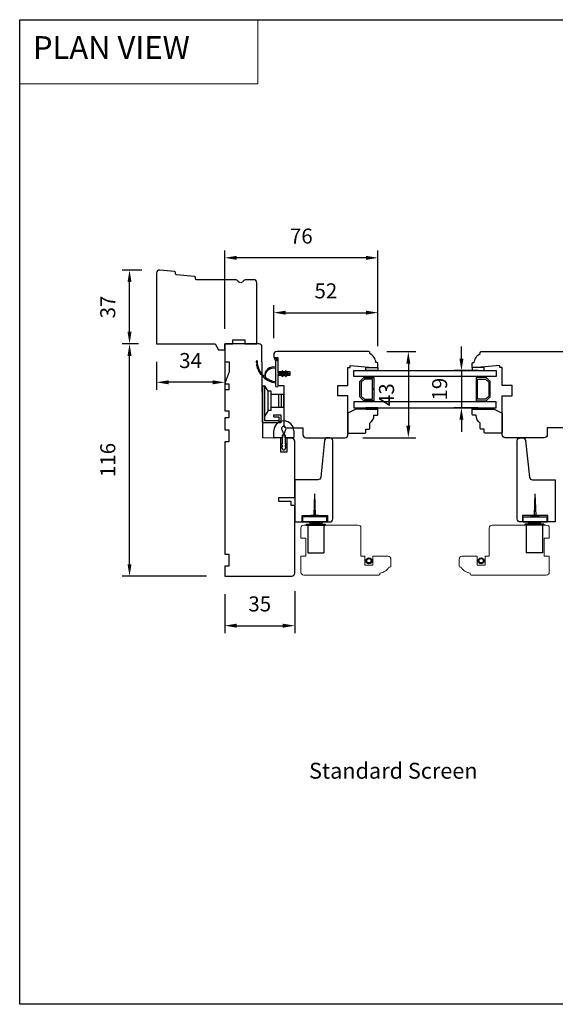
# Model space of a CAD drawing. Extents: x -4358 to -2522, y 5030 to 7126.
# Drawn here: x -3629 to -3362, y 6635 to 7126 of the extents above; entities that cross this region are included whole.
import ezdxf

# ---------------------------------------------------------------- set-up
doc = ezdxf.new("R2010")
doc.units = 0
doc.header["$LTSCALE"] = 10
doc.header["$MEASUREMENT"] = 0
doc.header["$PDMODE"] = 2
doc.header["$PDSIZE"] = -2
doc.layers.get('0').update_dxf_attribs({"color": 5, "linetype": 'CONTINUOUS'})
doc.layers.get('DEFPOINTS').update_dxf_attribs({"color": 2, "linetype": 'CONTINUOUS'})
for name, color, linetype in [('1', 1, 'CONTINUOUS'), ('5', 6, 'CONTINUOUS'), ('6', 1, 'CONTINUOUS'), ('8', 7, 'CONTINUOUS'), ('HARDWARE', 1, 'CONTINUOUS'), ('Visible (ANSI)', 7, 'CONTINUOUS')]:
    doc.layers.add(name, color=color, linetype=linetype)
for name, color, linetype, lineweight in [('2', 2, 'CONTINUOUS', 9), ('7', 7, 'CONTINUOUS', 20), ('Symbol (ISO)', 7, 'CONTINUOUS', 25)]:
    doc.layers.add(name, color=color, linetype=linetype, lineweight=lineweight)
doc.styles.add('BOLD', font='txt')
doc.styles.add('MODERN', font='tahoma.ttf')
doc.styles.add('Note Text (ISO)', font='tahoma.ttf')
doc.dimstyles.new('LWDEC$0', dxfattribs={"dimtxt": 2.5, "dimasz": 2, "dimexe": 1.25, "dimexo": 3, "dimgap": 2, "dimtad": 1, "dimtoh": 1, "dimzin": 1, "dimdsep": 46, "dimtxsty": 'MODERN', "dimcen": 0, "dimdle": 1.5, "dimadec": 0, "dimazin": 0, "dimtfac": 1, "dimtix": 1, "dimtmove": 0, "dimatfit": 3, "dimfxl": 0, "dimtzin": 0, "dimarcsym": 0})

# ---------------------------------------------------------------- blocks, each defined once
blk = doc.blocks.new('2868C')
at = {"layer": '1'}
for points in [[(8.31, 5.95, 0.171884), (8.28, 5.96, 0.583171), (3.5, 0.9), (2.98, 0.9, -0.519556), (7.69, 6.57, 0.678594), (7.73, 6.65, 0.207743), (-0.04, 10.19, -0.408958), (-0.09, 10.24), (-0.09, 10.64, -0.419299), (-0.04, 10.69, -0.372378), (10.89, 0.9), (10.39, 0.9, 0.12941)], [(0.75, 10.65, 0.017679), (-0.04, 10.69, -0.455609)], [(2.3, 10.4, 0.017638), (1.52, 10.55, -0.446077)], [(3.79, 9.95, 0.017587), (3.04, 10.2, -0.436338)], [(5.21, 9.28, 0.017526), (4.51, 9.64, -0.426583)], [(6.52, 8.43, 0.017456), (5.88, 8.88, -0.416994)], [(7.7, 7.41, 0.01738), (7.13, 7.94, -0.407743)], [(8.72, 6.23, 0.017298), (8.24, 6.83, -0.39899)], [(9.58, 4.91, 0.017215), (9.18, 5.58, -0.390882)], [(0, 0.9), (-1.24, 1.49, 1), (-1.5, 0.95), (-0.26, 0.08, -0.732951)], [(5.28, -2.2), (5.82, -2.58), (5.82, -3.2), (4.98, -2.61, -1)], [(5.28, -3.85), (5.82, -4.23), (5.82, -4.85), (4.98, -4.26, -1)], [(7.26, -2.2), (6.72, -2.58), (6.72, -3.2), (7.56, -2.61, 1)], [(7.26, -3.85), (6.72, -4.23), (6.72, -4.85), (7.56, -4.26, 1)]]:
    blk.add_lwpolyline(points, format="xyb", close=True, dxfattribs=at)
blk.add_ellipse((5.13, -4.06), major_axis=(-0.18, 0.18), ratio=1, start_param=-1.396263, end_param=1.745329, dxfattribs=at)
at = {"layer": '1', "extrusion": (0, 0, -1)}
blk.add_ellipse((7.41, -4.06), major_axis=(0.18, 0.18), ratio=1, start_param=-1.396263, end_param=1.745329, dxfattribs=at)
at = {"layer": '6'}
blk.add_lwpolyline([(6.72, -5.05), (6.72, 0), (12.46, 0, 1), (12.46, 0.9), (0, 0.9, 1), (0, 0), (5.82, 0), (5.82, -5.05, 1)], format="xyb", close=True, dxfattribs=at)
blk = doc.blocks.new('Lauren W.S.')
at = {"layer": '1'}
for p, q in [((-9.65, 5), (-6.49, 5)), ((-7.61, 0.04), (-10.31, 1.05)), ((-6.1, 4.62), (-6.1, 0.72)), ((-10.31, -1.05), (-7.61, -0.04)), ((-6.1, -0.72), (-6.1, -4.61)), ((-6.48, -5), (-9.87, -5))]:
    blk.add_line(p, q, dxfattribs=at)
for centre, radius, start, end in [((-9.59, 0), 5, 90.6876, 266.8086), ((-6.48, 4.62), 0.387, 360, 91.3007), ((-10.71, 0), 1.13, 69.34, 290.66), ((-6.48, -4.61), 0.387, 270, 360)]:
    blk.add_arc(centre, radius, start, end, dxfattribs=at)
at = {"layer": '6'}
for p, q in [((-7.61, -0.46), (-7.61, 0.46)), ((-7.61, 0.46), (-7.61, 0.04)), ((-7.36, 0.72), (-3.29, 0.72)), ((-6.1, 0.72), (-7.36, 0.72)), ((-3.07, 1.04), (-3.18, 1.28)), ((-2.77, 1.45), (-2.52, 0.86)), ((-2.3, 0.72), (-1.78, 0.72)), ((-1.57, 1.04), (-1.67, 1.28)), ((-1.27, 1.45), (-1.01, 0.86)), ((-0.8, 0.72), (-0.72, 0.72)), ((-7.61, -0.04), (-7.61, -0.46)), ((-3.29, -0.72), (-7.36, -0.72)), ((-7.36, -0.72), (-6.1, -0.72)), ((-3.18, -1.28), (-3.07, -1.04)), ((-2.52, -0.86), (-2.77, -1.46)), ((-1.78, -0.72), (-2.3, -0.72)), ((-1.67, -1.28), (-1.57, -1.04)), ((-1.01, -0.86), (-1.27, -1.46)), ((-0.72, -0.72), (-0.8, -0.72))]:
    blk.add_line(p, q, dxfattribs=at)
for centre, radius, start, end in [((-7.36, 0.46), 0.254, 90, 180), ((-7.36, 0.46), 0.254, 90, 180), ((-3.29, 0.95), 0.232, 270, 23.4142), ((-2.97, 1.36), 0.22, 24.1003, 202.7086), ((-2.3, 0.95), 0.232, 203.4142, 270), ((-1.78, 0.95), 0.232, 270, 23.4142), ((-1.47, 1.37), 0.22, 23.4142, 203.4142), ((-0.8, 0.95), 0.232, 203.4142, 270), ((-0.72, 0), 0.718, 270, 90.02), ((-7.36, -0.46), 0.254, 180, 270), ((-7.36, -0.46), 0.254, 180, 270), ((-3.29, -0.95), 0.232, 336.5858, 90), ((-2.98, -1.37), 0.22, 156.5858, 336.5858), ((-2.3, -0.95), 0.232, 90, 156.5858), ((-1.78, -0.95), 0.232, 336.5858, 90), ((-1.47, -1.37), 0.22, 156.5858, 336.5858), ((-0.8, -0.95), 0.232, 89.9381, 156.5858)]:
    blk.add_arc(centre, radius, start, end, dxfattribs=at)
blk = doc.blocks.new('*D134')
at = {"layer": '2', "color": 0, "linetype": 'ByBlock', "lineweight": -2}
for p, q in [((-3570.14, 6964.24), (-3578.36, 6964.24)), ((-3574.61, 6854.24), (-3574.61, 6958.24)), ((-3536.14, 6848.24), (-3578.36, 6848.24))]:
    blk.add_line(p, q, dxfattribs=at)
at = {"layer": '2', "color": 0}
for points in [[(-3575.61, 6958.24), (-3573.61, 6958.24), (-3574.61, 6964.24)], [(-3575.61, 6854.24), (-3573.61, 6854.24), (-3574.61, 6848.24)]]:
    blk.add_solid(points, dxfattribs=at)
at = {"layer": 'DEFPOINTS', "color": 0}
for p in [(-3574.61, 6964.24), (-3561.14, 6964.24), (-3527.14, 6848.24)]:
    blk.add_point(p, dxfattribs=at)
at = {"layer": '2', "color": 0, "insert": (-3584.5, 6906.24), "char_height": 7.5, "attachment_point": 5, "rotation": 90, "style": 'MODERN'}
blk.add_mtext('116', dxfattribs=at)
blk = doc.blocks.new('*D135')
at = {"layer": '2', "color": 0, "linetype": 'ByBlock', "lineweight": -2}
for p, q in [((-3568.5, 7001.02), (-3578.36, 7001.02)), ((-3574.61, 6970.24), (-3574.61, 6995.02)), ((-3570.14, 6964.24), (-3578.36, 6964.24))]:
    blk.add_line(p, q, dxfattribs=at)
at = {"layer": '2', "color": 0}
for points in [[(-3575.61, 6995.02), (-3573.61, 6995.02), (-3574.61, 7001.02)], [(-3575.61, 6970.24), (-3573.61, 6970.24), (-3574.61, 6964.24)]]:
    blk.add_solid(points, dxfattribs=at)
at = {"layer": 'DEFPOINTS', "color": 0}
for p in [(-3574.61, 7001.02), (-3559.5, 7001.02), (-3561.14, 6964.24)]:
    blk.add_point(p, dxfattribs=at)
at = {"layer": '2', "color": 0, "insert": (-3584.51, 6982.63), "char_height": 7.5, "attachment_point": 5, "rotation": 90, "style": 'MODERN'}
blk.add_mtext('37', dxfattribs=at)
blk = doc.blocks.new('*D136')
at = {"layer": '2', "color": 0, "linetype": 'ByBlock', "lineweight": -2}
for p, q in [((-3502.64, 6967.1), (-3502.64, 6983.54)), ((-3496.64, 6979.79), (-3456.64, 6979.79)), ((-3450.64, 6962.99), (-3450.64, 6983.54))]:
    blk.add_line(p, q, dxfattribs=at)
at = {"layer": '2', "color": 0}
for points in [[(-3496.64, 6980.79), (-3496.64, 6978.79), (-3502.64, 6979.79)], [(-3456.64, 6980.79), (-3456.64, 6978.79), (-3450.64, 6979.79)]]:
    blk.add_solid(points, dxfattribs=at)
at = {"layer": 'DEFPOINTS', "color": 0}
for p in [(-3450.64, 6979.79), (-3502.64, 6958.1), (-3450.64, 6953.99)]:
    blk.add_point(p, dxfattribs=at)
at = {"layer": '2', "color": 0, "insert": (-3476.64, 6989.7), "char_height": 7.5, "attachment_point": 5, "style": 'MODERN'}
blk.add_mtext('52', dxfattribs=at)
blk = doc.blocks.new('*D137')
at = {"layer": '2', "color": 0, "linetype": 'ByBlock', "lineweight": -2}
for p, q in [((-3527.14, 6971.74), (-3527.14, 7010.91)), ((-3450.64, 6962.99), (-3450.64, 7010.91)), ((-3456.64, 7007.16), (-3521.14, 7007.16))]:
    blk.add_line(p, q, dxfattribs=at)
at = {"layer": '2', "color": 0}
for points in [[(-3521.14, 7008.16), (-3521.14, 7006.16), (-3527.14, 7007.16)], [(-3456.64, 7008.16), (-3456.64, 7006.16), (-3450.64, 7007.16)]]:
    blk.add_solid(points, dxfattribs=at)
at = {"layer": 'DEFPOINTS', "color": 0}
for p in [(-3527.14, 7007.16), (-3527.14, 6962.74), (-3450.64, 6953.99)]:
    blk.add_point(p, dxfattribs=at)
at = {"layer": '2', "color": 0, "insert": (-3488.89, 7017.06), "char_height": 7.5, "attachment_point": 5, "style": 'MODERN'}
blk.add_mtext('76', dxfattribs=at)
blk = doc.blocks.new('*D138')
at = {"layer": '2', "color": 0, "linetype": 'ByBlock', "lineweight": -2}
for p, q in [((-3527.14, 6839.24), (-3527.14, 6819.79)), ((-3492.14, 6840.74), (-3492.14, 6819.79)), ((-3521.14, 6823.54), (-3498.14, 6823.54))]:
    blk.add_line(p, q, dxfattribs=at)
at = {"layer": '2', "color": 0}
for points in [[(-3521.14, 6824.54), (-3521.14, 6822.54), (-3527.14, 6823.54)], [(-3498.14, 6824.54), (-3498.14, 6822.54), (-3492.14, 6823.54)]]:
    blk.add_solid(points, dxfattribs=at)
at = {"layer": 'DEFPOINTS', "color": 0}
for p in [(-3527.14, 6848.24), (-3492.14, 6849.74), (-3492.14, 6823.54)]:
    blk.add_point(p, dxfattribs=at)
at = {"layer": '2', "color": 0, "insert": (-3509.64, 6833.44), "char_height": 7.5, "attachment_point": 5, "style": 'MODERN'}
blk.add_mtext('35', dxfattribs=at)
blk = doc.blocks.new('*D141')
at = {"layer": '2', "color": 0, "linetype": 'ByBlock', "lineweight": -2}
for p, q in [((-3446.19, 6960.35), (-3431.73, 6960.35)), ((-3435.48, 6954.35), (-3435.48, 6923.36)), ((-3458.14, 6917.36), (-3431.73, 6917.36))]:
    blk.add_line(p, q, dxfattribs=at)
at = {"layer": '2', "color": 0}
for points in [[(-3436.48, 6954.35), (-3434.48, 6954.35), (-3435.48, 6960.35)], [(-3436.48, 6923.36), (-3434.48, 6923.36), (-3435.48, 6917.36)]]:
    blk.add_solid(points, dxfattribs=at)
at = {"layer": 'DEFPOINTS', "color": 0}
for p in [(-3455.19, 6960.35), (-3467.14, 6917.36), (-3435.48, 6917.36)]:
    blk.add_point(p, dxfattribs=at)
at = {"layer": '2', "color": 0, "insert": (-3445.38, 6938.85), "char_height": 7.5, "attachment_point": 5, "rotation": 90, "style": 'MODERN'}
blk.add_mtext('43', dxfattribs=at)
blk = doc.blocks.new('*D144')
at = {"layer": '2', "color": 0, "linetype": 'ByBlock', "lineweight": -2}
for p, q in [((-3408.99, 6956.85), (-3408.99, 6962.85)), ((-3400.64, 6950.85), (-3412.74, 6950.85)), ((-3408.99, 6950.85), (-3408.99, 6932.35)), ((-3400.64, 6932.35), (-3412.74, 6932.35)), ((-3408.99, 6926.35), (-3408.99, 6920.35))]:
    blk.add_line(p, q, dxfattribs=at)
at = {"layer": '2', "color": 0}
for points in [[(-3409.99, 6956.85), (-3407.99, 6956.85), (-3408.99, 6950.85)], [(-3409.99, 6926.35), (-3407.99, 6926.35), (-3408.99, 6932.35)]]:
    blk.add_solid(points, dxfattribs=at)
at = {"layer": 'DEFPOINTS', "color": 0}
for p in [(-3391.64, 6950.85), (-3408.99, 6932.35), (-3391.64, 6932.35)]:
    blk.add_point(p, dxfattribs=at)
at = {"layer": '2', "color": 0, "insert": (-3418.89, 6941.6), "char_height": 7.5, "attachment_point": 5, "rotation": 90, "style": 'MODERN'}
blk.add_mtext('19', dxfattribs=at)
blk = doc.blocks.new('*D145')
at = {"layer": '2', "color": 0, "linetype": 'ByBlock', "lineweight": -2}
for p, q in [((-3561.14, 6955.24), (-3561.14, 6941.28)), ((-3527.14, 6955.24), (-3527.14, 6941.28)), ((-3533.14, 6945.03), (-3555.14, 6945.03))]:
    blk.add_line(p, q, dxfattribs=at)
at = {"layer": '2', "color": 0}
for points in [[(-3555.14, 6946.03), (-3555.14, 6944.03), (-3561.14, 6945.03)], [(-3533.14, 6946.03), (-3533.14, 6944.03), (-3527.14, 6945.03)]]:
    blk.add_solid(points, dxfattribs=at)
at = {"layer": 'DEFPOINTS', "color": 0}
for p in [(-3561.14, 6964.24), (-3527.14, 6964.24), (-3561.14, 6945.03)]:
    blk.add_point(p, dxfattribs=at)
at = {"layer": '2', "color": 0, "insert": (-3544.14, 6954.93), "char_height": 7.5, "attachment_point": 5, "style": 'MODERN'}
blk.add_mtext('34', dxfattribs=at)
blk = doc.blocks.new('2898C')
at = {"color": 7}
blk.add_lwpolyline([(15.5, 10.5, 0.414214), (17, 12), (17, 13.15, 0.383864), (15.66, 14.64), (-2.66, 16.57, -0.383864), (-4, 18.06), (-4, 29.5), (-25, 29.5), (-25, 12, 0.414214), (-23.5, 10.5), (-20.5, 10.5)], format="xyb", close=True, dxfattribs=at)
blk = doc.blocks.new('2896C')
at = {"layer": '7'}
blk.add_lwpolyline([(17.25, 0, 0.414213562), (17.75, 0.5), (17.75, 1, 0.23812491), (22.25, 4), (22.75, 4, 0.414213562), (23.25, 4.5), (23.25, 8, 0.414213562), (21.75, 9.5), (14.25, 9.5), (14.25, 5), (10.25, 5), (10.25, 9.5), (8.25, 9.5), (8.25, 23.49993, 0.414213562), (6.75, 24.99993), (-20.25, 24.99993, 0.414213562), (-21.75, 23.49993), (-21.75, 18.5), (-19.25, 18.5), (-19.25, 9.5), (-21.75, 9.5), (-21.75, 1.5, 0.414213562), (-20.25, 0)], format="xyb", close=True, dxfattribs=at)
blk = doc.blocks.new('TRACK', base_point=(400.47, 203.49))
at = {"layer": 'HARDWARE'}
for p, q in [((389.47, 212.49), (389.47, 203.49)), ((393.47, 212.49), (389.47, 212.49)), ((390.47, 211.49), (390.47, 204.49)), ((392.47, 211.49), (390.47, 211.49)), ((392.47, 208.99), (392.47, 211.49)), ((393.47, 208.99), (393.47, 212.49)), ((397.22, 213.99), (397.22, 207.73)), ((397.22, 213.99), (403.72, 213.99)), ((397.22, 212.8), (403.72, 212.8)), ((397.22, 211.58), (403.72, 211.58)), ((403.72, 213.99), (403.72, 207.73)), ((392.47, 208.99), (393.47, 208.99)), ((395.66, 207.73), (395.66, 206.23)), ((395.66, 207.73), (405.29, 207.73)), ((405.29, 207.73), (405.29, 206.23)), ((389.47, 203.49), (407.97, 203.49)), ((390.47, 204.49), (407.97, 204.49)), ((395.66, 206.23), (392.98, 204.49)), ((395.66, 206.23), (405.29, 206.23)), ((405.29, 206.23), (407.97, 204.49)), ((407.97, 203.49), (407.97, 204.49))]:
    blk.add_line(p, q, dxfattribs=at)
blk = doc.blocks.new('s247')
for p, q in [((-7.69993, -2), (-7.69993, -8)), ((-7.69993, -2), (-6.99993, -2)), ((-6.99993, -0.25), (-6.99993, -9.75)), ((-6.99993, -0.25), (-6.49993, -0.25)), ((-6.49993, -0.25), (-6.49993, -9.75)), ((-6.49993, -1), (7.30007, -1)), ((7.30007, -1), (7.30007, -9)), ((-7.69993, -8), (-6.99993, -8)), ((-6.99993, -9.75), (-6.49993, -9.75)), ((-6.49993, -9), (7.30007, -9))]:
    blk.add_line(p, q)
blk = doc.blocks.new('s248')
for p, q in [((18.5, -10.28), (18.5, 1.72)), ((21, 1.72), (18.5, 1.72)), ((21, -10.28), (21, 1.72)), ((17.75, -3.9), (7, -4.28)), ((17.75, -4.65), (7, -4.28)), ((18.5, -2.28), (17.75, -2.28)), ((17.75, -6.28), (17.75, -2.28)), ((18.5, -6.28), (17.75, -6.28)), ((21, -10.28), (18.5, -10.28))]:
    blk.add_line(p, q)

msp = doc.modelspace()

# ---------------------------------------------------------------- linework, layer by layer
for points in [[(-3488.49, 6875.34), (-3488.49, 6878.59), (-3475.79, 6878.59), (-3475.79, 6875.34)], [(-3365.79, 6875.34), (-3365.79, 6878.59), (-3378.49, 6878.59), (-3378.49, 6875.34)]]:
    msp.add_lwpolyline(points)
for centre, radius in [((-3455.14, 6855.92), 1.49), ((-3455.14, 6855.92), 1.08), ((-3399.14, 6855.92), 1.49), ((-3399.14, 6855.92), 1.08)]:
    msp.add_circle(centre, radius)
at = {"layer": '1', "color": 1}
for points in [[(-3391.64, 6950.85), (-3391.64, 6947.85), (-3462.64, 6947.85), (-3462.64, 6950.85)], [(-3457.65, 6935.85), (-3459.64, 6937.85), (-3459.64, 6945.36), (-3457.65, 6947.35), (-3452.64, 6947.35), (-3452.64, 6941.64), (-3453.34, 6941.64), (-3453.34, 6946.65), (-3457.36, 6946.65), (-3458.94, 6945.07), (-3458.94, 6938.14), (-3457.36, 6936.55), (-3453.34, 6936.55), (-3453.34, 6941.6), (-3452.64, 6941.6), (-3452.64, 6935.85)], [(-3396.63, 6935.85), (-3394.64, 6937.85), (-3394.64, 6945.36), (-3396.63, 6947.35), (-3401.64, 6947.35), (-3401.64, 6941.64), (-3400.94, 6941.64), (-3400.94, 6946.65), (-3396.92, 6946.65), (-3395.34, 6945.07), (-3395.34, 6938.14), (-3396.92, 6936.55), (-3400.94, 6936.55), (-3400.94, 6941.6), (-3401.64, 6941.6), (-3401.64, 6935.85)], [(-3391.64, 6932.35), (-3391.64, 6935.35), (-3462.64, 6935.35), (-3462.64, 6932.35)]]:
    msp.add_lwpolyline(points, close=True, dxfattribs=at)
at = {"layer": '6'}
for points in [[(-3450.64, 6952.36), (-3450.64, 6950.86), (-3456.64, 6950.86), (-3456.64, 6952.36)], [(-3403.64, 6952.36), (-3403.64, 6950.86), (-3397.64, 6950.86), (-3397.64, 6952.36)], [(-3456.64, 6932.35), (-3456.64, 6931.59), (-3450.64, 6931.59), (-3450.64, 6932.35)], [(-3397.64, 6932.35), (-3397.64, 6931.59), (-3403.64, 6931.59), (-3403.64, 6932.35)]]:
    msp.add_lwpolyline(points, close=True, dxfattribs=at)
at = {"layer": '7', "color": 1, "linetype": 'Continuous'}
msp.add_lwpolyline([(-3629.43, 7126.04), (-3510.52, 7126.04), (-3510.52, 7094.06), (-3629.43, 7094.06)], close=True, dxfattribs=at)
at = {"layer": '8', "linetype": 'Continuous'}
msp.add_lwpolyline([(-3629.43, 7126.04), (-2875.32, 7126.04), (-2875.32, 6634.53), (-3629.43, 6634.53)], close=True, dxfattribs=at)
at = {"layer": '8'}
for points in [[(-3541.69, 6997.38, 0.36397), (-3542.14, 6997.84), (-3551.19, 6998.71, -0.36397), (-3551.64, 6999.17), (-3551.69, 6999.85, 0.36397), (-3552.14, 7000.31), (-3559.5, 7001.02, 0.442617), (-3561.14, 6999.52), (-3561.14, 6964.24), (-3531.87, 6964.24), (-3530.14, 6961.24), (-3527.14, 6961.24), (-3527.14, 6964.24), (-3523.14, 6964.24), (-3523.14, 6966.24), (-3517.14, 6966.24), (-3517.14, 6964.24), (-3511.14, 6964.24), (-3511.14, 6994.74, 0.414214), (-3512.64, 6996.24), (-3516.54, 6996.24, 0.267949), (-3517.84, 6995.49, -0.57735), (-3520.44, 6995.49, 0.267949), (-3521.74, 6996.24), (-3541.14, 6996.24, -0.391392), (-3541.64, 6996.71)], [(-3492.14, 6849.74), (-3492.14, 6883.49), (-3493.89, 6883.49), (-3493.89, 6885.49), (-3500.14, 6885.49), (-3500.14, 6887.49), (-3492.14, 6887.49), (-3492.14, 6915.62, 0.41166), (-3493.63, 6917.12), (-3496.14, 6917.14), (-3496.14, 6910.24), (-3499.14, 6910.24), (-3499.14, 6917.17), (-3508.14, 6917.24), (-3508.54, 6962.76, 0.41166), (-3510.04, 6964.24), (-3527.14, 6964.24), (-3527.14, 6955.24), (-3524.89, 6955.24), (-3524.89, 6950.24), (-3526.83, 6944.92, 0.520567), (-3526.36, 6944.24), (-3525.14, 6944.24), (-3525.14, 6941.24), (-3527.14, 6941.24), (-3527.14, 6932.74), (-3527.14, 6930.74), (-3525.14, 6930.74), (-3525.14, 6927.24), (-3527.14, 6927.24), (-3527.14, 6921.24), (-3525.14, 6921.24), (-3525.14, 6915.24), (-3527.14, 6915.24), (-3527.14, 6859.24), (-3525.14, 6859.24), (-3525.14, 6853.24), (-3527.14, 6853.24), (-3527.14, 6848.24), (-3493.64, 6848.24, 0.414214)], [(-3497.64, 6923.86, 0.414214), (-3496.14, 6922.36), (-3488.14, 6922.35), (-3488.14, 6918.85, 0.414289), (-3486.64, 6917.35), (-3467.14, 6917.36, 0.414214), (-3465.64, 6918.86), (-3465.64, 6938.36), (-3470.64, 6938.36), (-3470.64, 6943.36), (-3465.64, 6943.36), (-3465.64, 6952.35), (-3464.54, 6952.36), (-3464.45, 6953.35), (-3453.12, 6952.35), (-3450.89, 6952.35, 0.414214), (-3450.64, 6952.6), (-3450.64, 6954.35, 0.414214), (-3451.14, 6954.85), (-3451.64, 6954.85, 0.238125), (-3454.64, 6959.35), (-3454.64, 6959.8, 0.414214), (-3455.19, 6960.35), (-3501.14, 6960.35, 0.414213), (-3502.64, 6958.85), (-3502.64, 6957.35), (-3500.64, 6957.35), (-3500.64, 6950.35), (-3494.64, 6950.35), (-3494.64, 6948.35), (-3500.64, 6948.35), (-3500.64, 6943.36), (-3497.64, 6943.36)], [(-3456.64, 6920.09), (-3456.64, 6921.59), (-3455.14, 6921.59, 0.414214), (-3454.64, 6922.09), (-3454.64, 6924.59, 0.236068), (-3452.64, 6928.59), (-3451.14, 6928.59, 0.414214), (-3450.64, 6929.09), (-3450.64, 6931.09, 0.414214), (-3451.14, 6931.59), (-3461.64, 6931.59), (-3465.64, 6929.59), (-3465.64, 6920.09, 0.414214), (-3465.14, 6919.59), (-3457.14, 6919.59, 0.414214)], [(-3397.64, 6920.09), (-3397.64, 6921.59), (-3399.14, 6921.59, -0.414214), (-3399.64, 6922.09), (-3399.64, 6924.59, -0.236068), (-3401.64, 6928.59), (-3403.14, 6928.59, -0.414214), (-3403.64, 6929.09), (-3403.64, 6931.09, -0.414214), (-3403.14, 6931.59), (-3392.64, 6931.59), (-3388.64, 6929.59), (-3388.64, 6920.09, -0.414214), (-3389.14, 6919.59), (-3397.14, 6919.59, -0.414214)]]:
    msp.add_lwpolyline(points, format="xyb", close=True, dxfattribs=at)
msp.add_lwpolyline([(-3358.14, 6922.36), (-3366.14, 6922.35), (-3366.14, 6918.85, -0.414289), (-3367.64, 6917.35), (-3387.14, 6917.36, -0.414214), (-3388.64, 6918.86), (-3388.64, 6938.36), (-3383.64, 6938.36), (-3383.64, 6943.36), (-3388.64, 6943.36), (-3388.64, 6952.35), (-3389.74, 6952.36), (-3389.82, 6953.35), (-3401.16, 6952.35), (-3403.39, 6952.35, -0.414214), (-3403.64, 6952.6), (-3403.64, 6954.35, -0.414214), (-3403.14, 6954.85), (-3402.64, 6954.85, -0.238125), (-3399.64, 6959.35), (-3399.64, 6959.8, -0.414214), (-3399.09, 6960.35), (-3353.14, 6960.35, -0.414213)], format="xyb", dxfattribs=at)
at = {"layer": 'Visible (ANSI)'}
msp.add_line((-3492.14, 6893.01), (-3492.14, 6892.74), dxfattribs=at)

# ---------------------------------------------------------------- block references
for name, p, rotation in [('2898C', (-3462.64, 6900.34), 89.99999999999999), ('s248', (-3367.86, 6896.34), 270), ('s247', (-3367.61, 6867.25), 270)]:
    msp.add_blockref(name, p, dxfattribs=dict(rotation=rotation))
at = {"xscale": -1}
for name, p, rotation in [('2898C', (-3391.64, 6900.34), 270), ('s248', (-3486.42, 6896.34), 90), ('s247', (-3486.67, 6867.24), 90)]:
    msp.add_blockref(name, p, dxfattribs=dict(at, rotation=rotation))
msp.add_blockref('2896C', (-3467.39, 6848.74))
msp.add_blockref('2896C', (-3386.89, 6848.74), dxfattribs=at)
at = {"layer": '1', "xscale": -1, "rotation": 270}
msp.add_blockref('TRACK', (-3508.14, 6935.75), dxfattribs=at)
at = {"layer": '2', "rotation": 270}
msp.add_blockref('Lauren W.S.', (-3497.64, 6911.17), dxfattribs=at)
at = {"layer": '8', "xscale": -1, "rotation": 90}
msp.add_blockref('2868C', (-3500.64, 6955.59), dxfattribs=at)

# ---------------------------------------------------------------- texts
at = {"layer": '5', "linetype": 'Continuous', "lineweight": 15, "style": 'BOLD'}
msp.add_text('PLAN VIEW', height=11.327, dxfattribs=at).set_placement((-3622.83, 7106.5))
at = {"layer": 'Symbol (ISO)', "insert": (-3442.99, 6768.31), "char_height": 7.9291, "width": 134.3746, "attachment_point": 2, "style": 'Note Text (ISO)'}
msp.add_mtext('\\pt172.62;\\PStandard Screen', dxfattribs=at)

# ---------------------------------------------------------------- dimensions: what is measured, and where the dimension line sits
at = {"layer": '2'}
for base, p1, p2, picture, middle in [((-3527.1397, 7007.164), (-3450.64, 6953.9907), (-3527.1397, 6962.7442), '*D137', (-3488.8898, 7017.0626)), ((-3450.64, 6979.79), (-3502.64, 6958.1), (-3450.64, 6953.99), '*D136', (-3476.64, 6989.7)), ((-3561.14, 6945.03), (-3527.14, 6964.24), (-3561.14, 6964.24), '*D145', (-3544.14, 6954.93)), ((-3492.14, 6823.54), (-3527.14, 6848.24), (-3492.14, 6849.74), '*D138', (-3509.64, 6833.44))]:
    dim = msp.add_linear_dim(base=base, p1=p1, p2=p2, dimstyle='LWDEC$0', override={"dimscale": 3, "dimdec": 0, "dimtdec": 0, "dimfxl": 1.25, "dimarcsym": 1}, dxfattribs=at)
    dim.commit()
    dim.dimension.update_dxf_attribs({"geometry": picture, "text_midpoint": middle})
for base, p1, p2, picture, middle in [((-3574.61, 7001.02), (-3561.14, 6964.24), (-3559.5, 7001.02), '*D135', (-3584.51, 6982.63)), ((-3574.61, 6964.24), (-3527.14, 6848.24), (-3561.14, 6964.24), '*D134', (-3584.5, 6906.24)), ((-3435.48, 6917.36), (-3455.19, 6960.35), (-3467.14, 6917.36), '*D141', (-3445.38, 6938.85)), ((-3408.99353762, 6932.3544137), (-3391.63809479, 6950.8544137), (-3391.63809479, 6932.3544137), '*D144', (-3418.89212727, 6941.6044137))]:
    dim = msp.add_linear_dim(base=base, p1=p1, p2=p2, angle=90, dimstyle='LWDEC$0', override={"dimscale": 3, "dimdec": 0, "dimtdec": 0, "dimfxl": 1.25, "dimarcsym": 1}, dxfattribs=at)
    dim.commit()
    dim.dimension.update_dxf_attribs({"geometry": picture, "text_midpoint": middle})

doc.saveas('drawing.dxf')
